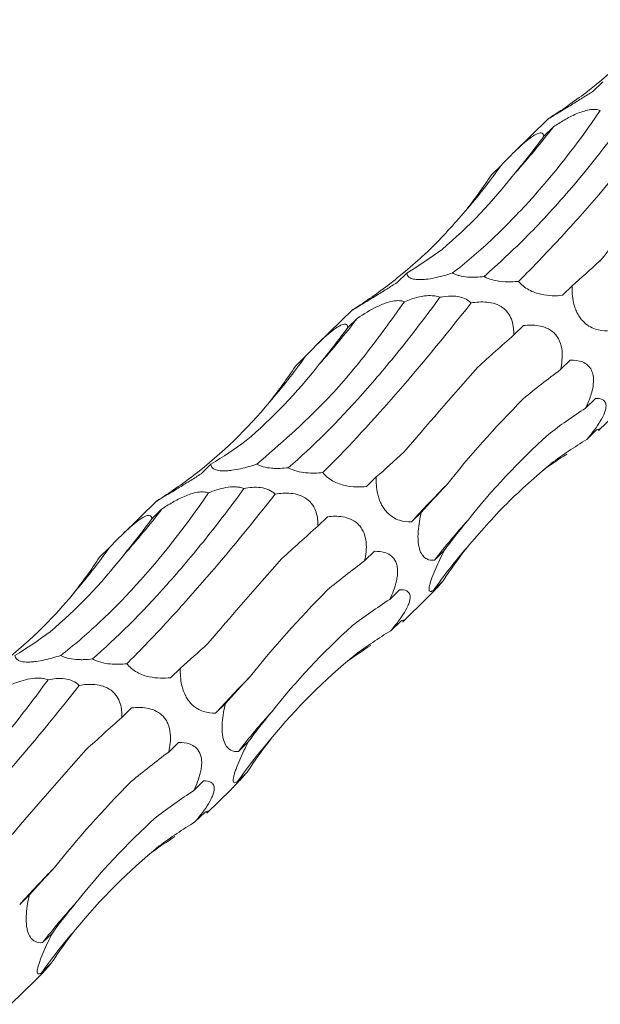
# Model space of a CAD drawing. Units: millimetres. Extents: x 250 to 14600, y 250 to 10250.
# Drawn here: x 9230 to 9266, y 3665 to 3726 of the extents above; entities that cross this region are included whole.
import ezdxf

# ---------------------------------------------------------------- set-up
doc = ezdxf.new("R2010")
doc.units = ezdxf.units.MM
doc.header["$LTSCALE"] = 50

msp = doc.modelspace()

# ---------------------------------------------------------------- linework, layer by layer
at = {"color": 7, "linetype": 'Continuous', "lineweight": 15}
for p, q in [((9265.823, 3722.437), (9265.217, 3721.846)), ((9262.472, 3720.169), (9260.297, 3718.047)), ((9262.774, 3719.651), (9262.171, 3719.063)), ((9259.53, 3717.263), (9258.925, 3716.673)), ((9253.689, 3710.594), (9253.083, 3710.003)), ((9263.931, 3709.805), (9263.326, 3709.214)), ((9250.338, 3708.326), (9248.163, 3706.204)), ((9250.64, 3707.808), (9250.037, 3707.22)), ((9260.913, 3707.342), (9260.312, 3706.756)), ((9247.396, 3705.42), (9246.791, 3704.83)), ((9263.813, 3705.201), (9263.209, 3704.611)), ((9265.37, 3702.819), (9264.763, 3702.226)), ((9265.566, 3700.831), (9267.07, 3702.299)), ((9265.443, 3700.878), (9264.835, 3700.284)), ((9241.554, 3698.75), (9240.949, 3698.16)), ((9251.797, 3697.962), (9251.192, 3697.371)), ((9238.203, 3696.483), (9236.029, 3694.36)), ((9238.505, 3695.965), (9237.903, 3695.377)), ((9254.586, 3695.77), (9253.98, 3695.179)), ((9248.779, 3695.499), (9248.178, 3694.912)), ((9235.262, 3693.577), (9234.657, 3692.986)), ((9251.679, 3693.357), (9251.075, 3692.768)), ((9256.003, 3693.399), (9255.397, 3692.807)), ((9255.939, 3691.529), (9255.333, 3690.937)), ((9253.236, 3690.976), (9252.629, 3690.383)), ((9253.432, 3688.988), (9254.936, 3690.456)), ((9253.309, 3689.034), (9252.701, 3688.441)), ((9239.663, 3686.119), (9239.058, 3685.528)), ((9236.645, 3683.656), (9236.044, 3683.069)), ((9242.451, 3683.926), (9241.846, 3683.335)), ((9243.869, 3681.555), (9243.263, 3680.964)), ((9239.545, 3681.514), (9238.941, 3680.925)), ((9241.102, 3679.133), (9240.495, 3678.54)), ((9243.805, 3679.686), (9243.199, 3679.094)), ((9241.298, 3677.145), (9242.802, 3678.613)), ((9241.175, 3677.191), (9240.567, 3676.597)), ((9230.317, 3672.083), (9229.712, 3671.492)), ((9231.735, 3669.712), (9231.129, 3669.121)), ((9231.671, 3667.842), (9231.065, 3667.251)), ((9229.164, 3665.301), (9230.668, 3666.77))]:
    msp.add_line(p, q, dxfattribs=at)
for centre, radius, start, end in [((9223.134, 3750.178), 50.032, 318.14643, 322.4004), ((9229.843, 3738.26), 36.362, 319.07701, 324.73004), ((9211, 3738.334), 50.032, 318.14646, 322.40043), ((9217.709, 3726.417), 36.362, 319.07701, 324.73004), ((9322.008, 3633.01), 92.156, 135.62147, 137.57664), ((9198.866, 3726.491), 50.032, 318.14644, 322.40042), ((9286.702, 3668.631), 39.553, 137.63213, 142.32127), ((9205.574, 3714.574), 36.362, 319.07703, 324.72999), ((9281.884, 3672.26), 32.462, 138.89537, 144.87581), ((9309.872, 3621.168), 92.154, 135.62144, 137.57666), ((9274.568, 3656.787), 39.554, 137.63217, 142.3212), ((9269.75, 3660.417), 32.463, 138.89544, 144.87574), ((9297.738, 3609.325), 92.154, 135.62145, 137.57667), ((9262.434, 3644.944), 39.553, 137.63213, 142.32127), ((9257.616, 3648.574), 32.462, 138.8954, 144.87579)]:
    msp.add_arc(centre, radius, start, end, dxfattribs=at)
for centre, major_axis, ratio, start_param, end_param in [((9195.561, 3771.526), (78.026, -39.389), 0.565295, 5.960137, 6.012086), ((9236.507, 3791.881), (-5.042, 85.977), 0.488363, 3.622492, 3.674193), ((9202.383, 3781.332), (-47.557, 73.659), 0.57707, 3.337895, 3.389792), ((9206.788, 3784.663), (-47.557, 73.658), 0.577072, 3.126282, 3.178255), ((9303.096, 3771.985), (49.745, 67.862), 0.12523, 3.654763, 3.70675), ((9183.427, 3759.682), (78.026, -39.389), 0.565295, 5.960137, 6.012086), ((9224.373, 3780.038), (-5.042, 85.977), 0.488363, 3.622492, 3.674193), ((9316.975, 3730.294), (71.688, 44.196), 0.165807, 2.373733, 2.425333), ((9190.249, 3769.489), (-47.557, 73.659), 0.57707, 3.337895, 3.389792), ((9334.106, 3692.992), (84.612, 11.111), 0.410789, 2.508124, 2.5599), ((9334.001, 3656.899), (81.485, -30.779), 0.550834, 2.75844, 2.810472), ((9194.654, 3772.82), (-47.557, 73.658), 0.577072, 3.126282, 3.178255), ((9316.869, 3629.774), (-55.3, 68.206), 0.582312, 6.20511, 6.257212), ((9290.962, 3760.142), (49.745, 67.862), 0.12523, 3.654763, 3.70675), ((9286.492, 3617.492), (-13.757, 85.399), 0.515612, 0.216531, 0.25311), ((9171.293, 3747.839), (78.026, -39.389), 0.565295, 5.960137, 6.012086), ((9320.888, 3728.717), (71.688, 44.196), 0.165806, 2.585248, 2.637194), ((9212.239, 3768.194), (-5.042, 85.977), 0.488363, 3.622492, 3.674193), ((9336.539, 3691.188), (84.612, 11.111), 0.410786, 2.719658, 2.771565), ((9304.841, 3718.451), (71.688, 44.196), 0.165807, 2.373733, 2.425333), ((9334.817, 3655.611), (81.485, -30.779), 0.550833, 2.970005, 3.021913), ((9178.115, 3757.646), (-47.557, 73.659), 0.57707, 3.337895, 3.389792), ((9321.972, 3681.149), (84.612, 11.111), 0.410789, 2.508124, 2.5599), ((9321.867, 3645.056), (81.485, -30.779), 0.550834, 2.75844, 2.810472), ((9182.519, 3760.977), (-47.557, 73.658), 0.577072, 3.126282, 3.178255), ((9304.735, 3617.931), (-55.3, 68.206), 0.582312, 6.20511, 6.257212), ((9278.828, 3748.298), (49.745, 67.862), 0.12523, 3.654763, 3.70675), ((9274.358, 3605.649), (-13.757, 85.399), 0.515612, 0.216531, 0.25311), ((9308.754, 3716.874), (71.688, 44.196), 0.165806, 2.585248, 2.637194), ((9324.405, 3679.345), (84.612, 11.111), 0.410786, 2.719658, 2.771565), ((9292.707, 3706.607), (71.688, 44.196), 0.165807, 2.373733, 2.425333), ((9322.683, 3643.768), (81.485, -30.779), 0.550833, 2.970005, 3.021913), ((9309.838, 3669.306), (84.612, 11.111), 0.410789, 2.508124, 2.5599), ((9309.733, 3633.213), (81.485, -30.779), 0.550834, 2.75844, 2.810472), ((9292.601, 3606.087), (-55.3, 68.206), 0.582312, 6.20511, 6.257212), ((9262.223, 3593.806), (-13.757, 85.399), 0.515612, 0.216531, 0.25311), ((9296.62, 3705.031), (71.688, 44.196), 0.165806, 2.585248, 2.637194), ((9312.271, 3667.501), (84.612, 11.111), 0.410786, 2.719658, 2.771565), ((9310.549, 3631.925), (81.485, -30.779), 0.550833, 2.970005, 3.021913)]:
    msp.add_ellipse(centre, major_axis=major_axis, ratio=ratio, start_param=start_param, end_param=end_param, dxfattribs=at)
for points in [[(9264.774, 3721.764), (9266.522, 3723.109), (9268.08, 3724.619), (9269.452, 3726.285)], [(9255.871, 3712.061), (9257.495, 3713.432), (9259.005, 3715.012), (9260.4, 3716.795)], [(9265.638, 3711.338), (9267.034, 3712.979), (9268.566, 3714.734), (9270.225, 3716.606)], [(9243.737, 3700.217), (9245.361, 3701.589), (9246.871, 3703.169), (9248.266, 3704.952)], [(9253.504, 3699.495), (9254.9, 3701.135), (9256.432, 3702.891), (9258.091, 3704.763)], [(9240.506, 3698.078), (9242.254, 3699.423), (9243.812, 3700.932), (9245.183, 3702.598)], [(9256.141, 3697.463), (9257.536, 3699.224), (9259.126, 3701.003), (9260.902, 3702.806)], [(9257.478, 3695.285), (9258.928, 3697.136), (9260.589, 3698.905), (9262.455, 3700.598)], [(9231.603, 3688.374), (9233.227, 3689.745), (9234.736, 3691.326), (9236.132, 3693.108)], [(9241.37, 3687.652), (9242.766, 3689.292), (9244.298, 3691.048), (9245.957, 3692.919)], [(9228.372, 3686.234), (9230.12, 3687.579), (9231.678, 3689.089), (9233.049, 3690.755)], [(9244.007, 3685.62), (9245.402, 3687.38), (9246.991, 3689.16), (9248.768, 3690.962)], [(9245.344, 3683.442), (9246.794, 3685.293), (9248.455, 3687.062), (9250.32, 3688.755)], [(9245.289, 3681.759), (9246.84, 3683.655), (9248.573, 3685.382), (9250.485, 3686.95)], [(9229.236, 3675.809), (9230.632, 3677.449), (9232.164, 3679.205), (9233.823, 3681.076)], [(9231.873, 3673.777), (9233.267, 3675.537), (9234.857, 3677.317), (9236.634, 3679.119)], [(9233.21, 3671.599), (9234.66, 3673.45), (9236.321, 3675.218), (9238.186, 3676.912)], [(9233.155, 3669.915), (9234.706, 3671.811), (9236.439, 3673.539), (9238.351, 3675.107)]]:
    msp.add_open_spline(points, degree=3, dxfattribs=at)
for points, knots in [([(9265.217, 3721.846), (9265.113, 3721.78), (9264.797, 3721.578), (9264.241, 3721.231), (9263.635, 3720.86), (9263.143, 3720.561), (9262.817, 3720.363), (9262.578, 3720.218), (9262.439, 3720.135), (9262.464, 3720.154), (9262.476, 3720.164)], [0, 0, 0, 0, 0.088036, 0.266981, 0.447119, 0.546927, 0.647547, 0.736338, 0.863646, 1, 1, 1, 1]), ([(9256.525, 3710.596), (9257.307, 3711.202), (9258.088, 3711.868), (9259.256, 3712.958), (9259.645, 3713.336), (9260.422, 3714.125), (9260.81, 3714.535), (9262.737, 3716.653), (9264.231, 3718.557), (9265.672, 3720.661)], [0, 0, 0, 0, 0.25, 0.25, 0.375, 0.375, 0.5, 0.5, 1, 1, 1, 1]), ([(9267.871, 3720.934), (9266.544, 3719.192), (9264.289, 3716.231), (9261.148, 3712.811), (9259.372, 3711.189), (9258.481, 3710.376)], [0, 0, 0, 0, 0.416151, 0.707056, 1, 1, 1, 1]), ([(9260.614, 3710.077), (9261.298, 3710.757), (9262.005, 3711.488), (9263.101, 3712.661), (9263.472, 3713.065), (9264.226, 3713.9), (9264.609, 3714.331), (9266.545, 3716.542), (9268.15, 3718.48), (9269.802, 3720.585)], [0, 0, 0, 0, 0.25, 0.25, 0.375, 0.375, 0.5, 0.5, 1, 1, 1, 1]), ([(9262.774, 3719.651), (9262.988, 3719.795), (9263.21, 3719.935), (9263.559, 3720.136), (9263.678, 3720.202), (9263.925, 3720.329), (9264.053, 3720.39), (9264.313, 3720.503), (9264.445, 3720.554), (9264.717, 3720.642), (9264.854, 3720.677), (9265.121, 3720.722), (9265.25, 3720.73), (9265.482, 3720.717), (9265.585, 3720.695), (9265.672, 3720.661)], [0, 0, 0, 0, 0.25, 0.25, 0.375, 0.375, 0.5, 0.5, 0.625, 0.625, 0.75, 0.75, 0.875, 0.875, 1, 1, 1, 1]), ([(9259.53, 3717.263), (9259.796, 3717.544), (9260.071, 3717.827), (9260.517, 3718.26), (9260.672, 3718.406), (9260.986, 3718.685), (9261.15, 3718.821), (9261.383, 3718.994), (9261.46, 3719.047), (9261.6, 3719.135), (9261.666, 3719.171), (9261.842, 3719.253), (9261.93, 3719.272), (9262.058, 3719.266), (9262.1, 3719.241), (9262.155, 3719.167), (9262.168, 3719.119), (9262.171, 3719.063)], [0, 0, 0, 0, 0.25, 0.25, 0.375, 0.375, 0.5, 0.5, 0.5625, 0.5625, 0.625, 0.625, 0.75, 0.75, 0.875, 0.875, 1, 1, 1, 1]), ([(9252.64, 3709.921), (9253.485, 3710.609), (9255.179, 3711.99), (9256.603, 3713.623), (9257.317, 3714.441)], [0, 0, 0, 0, 0.498795, 1, 1, 1, 1]), ([(9256.525, 3710.596), (9256.21, 3710.493), (9255.876, 3710.396), (9255.352, 3710.28), (9255.17, 3710.246), (9254.903, 3710.21), (9254.814, 3710.2), (9254.643, 3710.187), (9254.561, 3710.184), (9254.407, 3710.183), (9254.334, 3710.187), (9254.203, 3710.2), (9254.145, 3710.209), (9253.988, 3710.246), (9253.913, 3710.279), (9253.797, 3710.356), (9253.759, 3710.4), (9253.707, 3710.492), (9253.693, 3710.542), (9253.689, 3710.594)], [0, 0, 0, 0, 0.25, 0.25, 0.375, 0.375, 0.4375, 0.4375, 0.5, 0.5, 0.5625, 0.5625, 0.625, 0.625, 0.75, 0.75, 0.875, 0.875, 1, 1, 1, 1]), ([(9258.481, 3710.376), (9258.317, 3710.356), (9258.151, 3710.342), (9257.894, 3710.334), (9257.807, 3710.333), (9257.63, 3710.336), (9257.539, 3710.34), (9257.272, 3710.363), (9257.093, 3710.392), (9256.856, 3710.455), (9256.78, 3710.48), (9256.643, 3710.535), (9256.581, 3710.565), (9256.525, 3710.596)], [0, 0, 0, 0, 0.25, 0.25, 0.375, 0.375, 0.5, 0.5, 0.75, 0.75, 0.875, 0.875, 1, 1, 1, 1]), ([(9260.614, 3710.077), (9260.466, 3710.065), (9260.085, 3710.032), (9259.517, 3710.056), (9258.943, 3710.174), (9258.636, 3710.293), (9258.496, 3710.367), (9258.481, 3710.376)], [0, 0, 0, 0, 0.226197, 0.580738, 0.777444, 0.975758, 1, 1, 1, 1]), ([(9253.083, 3710.003), (9252.979, 3709.936), (9252.663, 3709.735), (9252.107, 3709.388), (9251.501, 3709.017), (9251.009, 3708.718), (9250.683, 3708.52), (9250.444, 3708.375), (9250.305, 3708.291), (9250.33, 3708.311), (9250.342, 3708.321)], [0, 0, 0, 0, 0.088036, 0.266982, 0.447121, 0.546928, 0.64755, 0.736341, 0.863645, 1, 1, 1, 1]), ([(9263.326, 3709.214), (9263.123, 3709.193), (9262.912, 3709.182), (9262.47, 3709.196), (9262.238, 3709.22), (9261.755, 3709.329), (9261.495, 3709.416), (9261.122, 3709.623), (9261.005, 3709.703), (9260.788, 3709.883), (9260.695, 3709.978), (9260.614, 3710.077)], [0, 0, 0, 0, 0.25, 0.25, 0.5, 0.5, 0.75, 0.75, 0.875, 0.875, 1, 1, 1, 1]), ([(9266.114, 3707.022), (9265.875, 3707.016), (9265.626, 3707.039), (9265.234, 3707.168), (9265.102, 3707.226), (9264.832, 3707.393), (9264.694, 3707.503), (9264.498, 3707.721), (9264.437, 3707.799), (9264.323, 3707.971), (9264.27, 3708.065), (9264.178, 3708.254), (9264.138, 3708.352), (9264.071, 3708.547), (9264.044, 3708.644), (9263.976, 3708.93), (9263.951, 3709.116), (9263.925, 3709.47), (9263.924, 3709.64), (9263.931, 3709.805)], [0, 0, 0, 0, 0.25, 0.25, 0.375, 0.375, 0.5, 0.5, 0.5625, 0.5625, 0.625, 0.625, 0.6875, 0.6875, 0.75, 0.75, 0.875, 0.875, 1, 1, 1, 1]), ([(9255.737, 3709.091), (9254.943, 3708), (9254.147, 3706.957), (9252.953, 3705.466), (9252.555, 3704.982), (9251.759, 3704.038), (9251.361, 3703.578), (9249.386, 3701.362), (9247.845, 3699.831), (9246.346, 3698.532)], [0, 0, 0, 0, 0.25, 0.25, 0.375, 0.375, 0.5, 0.5, 1, 1, 1, 1]), ([(9253.538, 3708.818), (9253.678, 3708.873), (9254.068, 3709.026), (9254.652, 3709.179), (9255.223, 3709.207), (9255.544, 3709.159), (9255.691, 3709.107), (9255.737, 3709.091)], [0, 0, 0, 0, 0.206415, 0.574207, 0.775248, 0.929568, 1, 1, 1, 1]), ([(9255.737, 3709.091), (9255.8, 3709.103), (9256.082, 3709.156), (9256.532, 3709.189), (9257.066, 3709.105), (9257.433, 3708.947), (9257.6, 3708.802), (9257.668, 3708.742)], [0, 0, 0, 0, 0.096153, 0.429945, 0.639675, 0.850791, 1, 1, 1, 1]), ([(9244.391, 3698.753), (9245.835, 3699.992), (9248.122, 3701.953), (9251.166, 3705.503), (9252.746, 3707.711), (9253.538, 3708.818)], [0, 0, 0, 0, 0.4608269, 0.729643, 1, 1, 1, 1]), ([(9248.48, 3698.234), (9249.862, 3699.608), (9251.323, 3701.172), (9254.389, 3704.672), (9255.994, 3706.609), (9257.668, 3708.742)], [0, 0, 0, 0, 0.5, 0.5, 1, 1, 1, 1]), ([(9250.64, 3707.808), (9251.027, 3708.056), (9251.601, 3708.423), (9252.426, 3708.765), (9252.94, 3708.883), (9253.301, 3708.891), (9253.468, 3708.839), (9253.538, 3708.818)], [0, 0, 0, 0, 0.434143, 0.643182, 0.77414, 0.905969, 1, 1, 1, 1]), ([(9257.668, 3708.742), (9257.822, 3708.768), (9257.978, 3708.787), (9258.303, 3708.807), (9258.471, 3708.806), (9258.811, 3708.774), (9258.986, 3708.741), (9259.327, 3708.627), (9259.494, 3708.543), (9259.71, 3708.382), (9259.778, 3708.322), (9259.898, 3708.193), (9259.951, 3708.125), (9260.091, 3707.914), (9260.156, 3707.767), (9260.25, 3707.473), (9260.279, 3707.325), (9260.312, 3707.037), (9260.316, 3706.896), (9260.312, 3706.756)], [0, 0, 0, 0, 0.125, 0.125, 0.25, 0.25, 0.375, 0.375, 0.5, 0.5, 0.5625, 0.5625, 0.625, 0.625, 0.75, 0.75, 0.875, 0.875, 1, 1, 1, 1]), ([(9247.396, 3705.42), (9247.662, 3705.7), (9247.937, 3705.984), (9248.383, 3706.417), (9248.538, 3706.563), (9248.852, 3706.841), (9249.015, 3706.978), (9249.249, 3707.151), (9249.326, 3707.204), (9249.466, 3707.291), (9249.532, 3707.328), (9249.708, 3707.41), (9249.796, 3707.429), (9249.924, 3707.423), (9249.966, 3707.397), (9250.021, 3707.324), (9250.034, 3707.276), (9250.037, 3707.22)], [0, 0, 0, 0, 0.25, 0.25, 0.375, 0.375, 0.5, 0.5, 0.5625, 0.5625, 0.625, 0.625, 0.75, 0.75, 0.875, 0.875, 1, 1, 1, 1]), ([(9260.913, 3707.342), (9261.218, 3707.378), (9261.529, 3707.387), (9262.014, 3707.304), (9262.18, 3707.26), (9262.503, 3707.118), (9262.664, 3707.019), (9262.878, 3706.813), (9262.945, 3706.734), (9263.062, 3706.563), (9263.112, 3706.47), (9263.237, 3706.176), (9263.283, 3705.967), (9263.322, 3705.562), (9263.318, 3705.36), (9263.281, 3704.976), (9263.25, 3704.792), (9263.209, 3704.611)], [0, 0, 0, 0, 0.25, 0.25, 0.375, 0.375, 0.5, 0.5, 0.5625, 0.5625, 0.625, 0.625, 0.75, 0.75, 0.875, 0.875, 1, 1, 1, 1]), ([(9263.813, 3705.201), (9264.068, 3705.19), (9264.45, 3705.174), (9264.892, 3704.915), (9265.125, 3704.62), (9265.243, 3704.253), (9265.265, 3703.812), (9265.165, 3703.211), (9264.97, 3702.67), (9264.811, 3702.328), (9264.763, 3702.226)], [0, 0, 0, 0, 0.259084, 0.386855, 0.491276, 0.572563, 0.653945, 0.76115, 0.928764, 1, 1, 1, 1]), ([(9265.37, 3702.819), (9265.54, 3702.831), (9265.698, 3702.816), (9265.887, 3702.71), (9265.943, 3702.658), (9266.017, 3702.51), (9266.037, 3702.411), (9266.017, 3702.216), (9266.002, 3702.143), (9265.956, 3701.986), (9265.924, 3701.901), (9265.806, 3701.638), (9265.7, 3701.453), (9265.472, 3701.1), (9265.346, 3700.926), (9265.093, 3700.596), (9264.965, 3700.438), (9264.835, 3700.284)], [0, 0, 0, 0, 0.25, 0.25, 0.375, 0.375, 0.5, 0.5, 0.5625, 0.5625, 0.625, 0.625, 0.75, 0.75, 0.875, 0.875, 1, 1, 1, 1]), ([(9265.443, 3700.878), (9265.534, 3700.917), (9265.668, 3700.975), (9265.655, 3700.911), (9265.568, 3700.833), (9265.565, 3700.831)], [0, 0, 0, 0, 0.667229, 0.991184, 1, 1, 1, 1]), ([(9244.391, 3698.753), (9244.076, 3698.65), (9243.742, 3698.553), (9243.218, 3698.437), (9243.036, 3698.403), (9242.769, 3698.367), (9242.68, 3698.357), (9242.509, 3698.344), (9242.427, 3698.34), (9242.273, 3698.34), (9242.2, 3698.344), (9242.069, 3698.357), (9242.01, 3698.366), (9241.854, 3698.402), (9241.779, 3698.435), (9241.663, 3698.513), (9241.625, 3698.557), (9241.573, 3698.649), (9241.559, 3698.699), (9241.554, 3698.75)], [0, 0, 0, 0, 0.25, 0.25, 0.375, 0.375, 0.4375, 0.4375, 0.5, 0.5, 0.5625, 0.5625, 0.625, 0.625, 0.75, 0.75, 0.875, 0.875, 1, 1, 1, 1]), ([(9246.346, 3698.532), (9246.183, 3698.513), (9246.017, 3698.499), (9245.76, 3698.49), (9245.673, 3698.489), (9245.496, 3698.493), (9245.405, 3698.497), (9245.138, 3698.52), (9244.959, 3698.548), (9244.722, 3698.612), (9244.646, 3698.637), (9244.509, 3698.692), (9244.447, 3698.721), (9244.391, 3698.753)], [0, 0, 0, 0, 0.25, 0.25, 0.375, 0.375, 0.5, 0.5, 0.75, 0.75, 0.875, 0.875, 1, 1, 1, 1]), ([(9257.423, 3693.602), (9258.216, 3694.523), (9259.806, 3696.369), (9261.68, 3697.984), (9262.619, 3698.793)], [0, 0, 0, 0, 0.498798, 1, 1, 1, 1]), ([(9240.949, 3698.16), (9240.845, 3698.093), (9240.529, 3697.892), (9239.973, 3697.545), (9239.367, 3697.173), (9238.874, 3696.874), (9238.549, 3696.677), (9238.31, 3696.532), (9238.171, 3696.448), (9238.196, 3696.468), (9238.208, 3696.478)], [0, 0, 0, 0, 0.088033, 0.266979, 0.44712, 0.546926, 0.647548, 0.736339, 0.863645, 1, 1, 1, 1]), ([(9248.48, 3698.234), (9248.156, 3698.2), (9247.811, 3698.187), (9247.257, 3698.242), (9247.064, 3698.274), (9246.686, 3698.376), (9246.504, 3698.447), (9246.346, 3698.532)], [0, 0, 0, 0, 0.5, 0.5, 0.75, 0.75, 1, 1, 1, 1]), ([(9251.192, 3697.371), (9250.989, 3697.35), (9250.778, 3697.339), (9250.336, 3697.353), (9250.104, 3697.377), (9249.621, 3697.486), (9249.361, 3697.573), (9248.988, 3697.78), (9248.871, 3697.859), (9248.654, 3698.039), (9248.561, 3698.135), (9248.48, 3698.234)], [0, 0, 0, 0, 0.25, 0.25, 0.5, 0.5, 0.75, 0.75, 0.875, 0.875, 1, 1, 1, 1]), ([(9253.98, 3695.179), (9253.741, 3695.173), (9253.492, 3695.196), (9253.1, 3695.325), (9252.968, 3695.383), (9252.698, 3695.55), (9252.56, 3695.66), (9252.364, 3695.877), (9252.303, 3695.956), (9252.189, 3696.128), (9252.136, 3696.221), (9252.044, 3696.411), (9252.004, 3696.509), (9251.937, 3696.704), (9251.91, 3696.8), (9251.842, 3697.087), (9251.817, 3697.273), (9251.791, 3697.626), (9251.79, 3697.797), (9251.797, 3697.962)], [0, 0, 0, 0, 0.25, 0.25, 0.375, 0.375, 0.5, 0.5, 0.5625, 0.5625, 0.625, 0.625, 0.6875, 0.6875, 0.75, 0.75, 0.875, 0.875, 1, 1, 1, 1]), ([(9232.257, 3686.91), (9233.039, 3687.516), (9233.82, 3688.181), (9234.988, 3689.271), (9235.377, 3689.65), (9236.154, 3690.438), (9236.542, 3690.848), (9238.469, 3692.967), (9239.962, 3694.87), (9241.404, 3696.975)], [0, 0, 0, 0, 0.25, 0.25, 0.375, 0.375, 0.5, 0.5, 1, 1, 1, 1]), ([(9243.603, 3697.248), (9242.809, 3696.156), (9242.013, 3695.114), (9240.819, 3693.623), (9240.421, 3693.139), (9239.625, 3692.194), (9239.226, 3691.735), (9237.252, 3689.519), (9235.71, 3687.988), (9234.212, 3686.689)], [0, 0, 0, 0, 0.25, 0.25, 0.375, 0.375, 0.5, 0.5, 1, 1, 1, 1]), ([(9236.346, 3686.391), (9237.03, 3687.071), (9237.737, 3687.801), (9238.833, 3688.975), (9239.204, 3689.379), (9239.957, 3690.213), (9240.341, 3690.644), (9242.277, 3692.855), (9243.881, 3694.794), (9245.534, 3696.898)], [0, 0, 0, 0, 0.25, 0.25, 0.375, 0.375, 0.5, 0.5, 1, 1, 1, 1]), ([(9238.505, 3695.965), (9238.72, 3696.108), (9238.942, 3696.249), (9239.291, 3696.45), (9239.41, 3696.516), (9239.657, 3696.642), (9239.785, 3696.704), (9240.045, 3696.816), (9240.177, 3696.867), (9240.448, 3696.955), (9240.586, 3696.991), (9240.853, 3697.035), (9240.982, 3697.044), (9241.214, 3697.03), (9241.317, 3697.008), (9241.404, 3696.975)], [0, 0, 0, 0, 0.25, 0.25, 0.375, 0.375, 0.5, 0.5, 0.625, 0.625, 0.75, 0.75, 0.875, 0.875, 1, 1, 1, 1]), ([(9241.404, 3696.975), (9241.571, 3697.044), (9241.745, 3697.109), (9242.103, 3697.222), (9242.286, 3697.27), (9242.667, 3697.338), (9242.865, 3697.358), (9243.156, 3697.348), (9243.252, 3697.338), (9243.434, 3697.304), (9243.523, 3697.279), (9243.603, 3697.248)], [0, 0, 0, 0, 0.25, 0.25, 0.5, 0.5, 0.75, 0.75, 0.875, 0.875, 1, 1, 1, 1]), ([(9243.603, 3697.248), (9243.766, 3697.281), (9243.936, 3697.306), (9244.28, 3697.329), (9244.458, 3697.327), (9244.81, 3697.282), (9244.985, 3697.236), (9245.292, 3697.097), (9245.427, 3697.004), (9245.534, 3696.898)], [0, 0, 0, 0, 0.25, 0.25, 0.5, 0.5, 0.75, 0.75, 1, 1, 1, 1]), ([(9245.534, 3696.898), (9245.688, 3696.925), (9245.844, 3696.944), (9246.169, 3696.963), (9246.337, 3696.963), (9246.677, 3696.931), (9246.852, 3696.898), (9247.193, 3696.784), (9247.36, 3696.7), (9247.576, 3696.539), (9247.644, 3696.479), (9247.764, 3696.35), (9247.817, 3696.282), (9247.957, 3696.071), (9248.022, 3695.924), (9248.116, 3695.63), (9248.145, 3695.482), (9248.178, 3695.194), (9248.182, 3695.052), (9248.178, 3694.912)], [0, 0, 0, 0, 0.125, 0.125, 0.25, 0.25, 0.375, 0.375, 0.5, 0.5, 0.5625, 0.5625, 0.625, 0.625, 0.75, 0.75, 0.875, 0.875, 1, 1, 1, 1]), ([(9235.262, 3693.577), (9235.528, 3693.857), (9235.803, 3694.141), (9236.248, 3694.573), (9236.404, 3694.719), (9236.718, 3694.998), (9236.881, 3695.135), (9237.115, 3695.308), (9237.191, 3695.36), (9237.332, 3695.448), (9237.398, 3695.484), (9237.574, 3695.567), (9237.662, 3695.586), (9237.79, 3695.579), (9237.832, 3695.554), (9237.886, 3695.481), (9237.9, 3695.432), (9237.903, 3695.377)], [0, 0, 0, 0, 0.25, 0.25, 0.375, 0.375, 0.5, 0.5, 0.5625, 0.5625, 0.625, 0.625, 0.75, 0.75, 0.875, 0.875, 1, 1, 1, 1]), ([(9255.397, 3692.807), (9255.233, 3692.793), (9255.074, 3692.808), (9254.843, 3692.929), (9254.766, 3692.987), (9254.623, 3693.156), (9254.556, 3693.271), (9254.476, 3693.497), (9254.452, 3693.583), (9254.415, 3693.766), (9254.402, 3693.864), (9254.375, 3694.175), (9254.378, 3694.392), (9254.407, 3694.809), (9254.434, 3695.013), (9254.501, 3695.403), (9254.541, 3695.589), (9254.586, 3695.77)], [0, 0, 0, 0, 0.25, 0.25, 0.375, 0.375, 0.5, 0.5, 0.5625, 0.5625, 0.625, 0.625, 0.75, 0.75, 0.875, 0.875, 1, 1, 1, 1]), ([(9248.779, 3695.499), (9249.084, 3695.535), (9249.395, 3695.543), (9249.88, 3695.461), (9250.046, 3695.417), (9250.369, 3695.275), (9250.53, 3695.176), (9250.744, 3694.97), (9250.811, 3694.891), (9250.928, 3694.72), (9250.978, 3694.627), (9251.103, 3694.333), (9251.149, 3694.124), (9251.188, 3693.718), (9251.184, 3693.517), (9251.147, 3693.133), (9251.115, 3692.948), (9251.075, 3692.768)], [0, 0, 0, 0, 0.25, 0.25, 0.375, 0.375, 0.5, 0.5, 0.5625, 0.5625, 0.625, 0.625, 0.75, 0.75, 0.875, 0.875, 1, 1, 1, 1]), ([(9251.679, 3693.357), (9251.921, 3693.364), (9252.162, 3693.343), (9252.515, 3693.21), (9252.629, 3693.149), (9252.838, 3692.973), (9252.933, 3692.858), (9253.037, 3692.627), (9253.065, 3692.543), (9253.104, 3692.359), (9253.115, 3692.259), (9253.12, 3692.056), (9253.115, 3691.95), (9253.091, 3691.741), (9253.072, 3691.637), (9253.003, 3691.327), (9252.94, 3691.128), (9252.796, 3690.745), (9252.714, 3690.559), (9252.629, 3690.383)], [0, 0, 0, 0, 0.25, 0.25, 0.375, 0.375, 0.5, 0.5, 0.5625, 0.5625, 0.625, 0.625, 0.6875, 0.6875, 0.75, 0.75, 0.875, 0.875, 1, 1, 1, 1]), ([(9255.333, 3690.937), (9255.287, 3690.91), (9255.245, 3690.889), (9255.171, 3690.868), (9255.138, 3690.867), (9255.089, 3690.898), (9255.072, 3690.93), (9255.065, 3691.015), (9255.066, 3691.05), (9255.076, 3691.136), (9255.085, 3691.189), (9255.114, 3691.311), (9255.133, 3691.381), (9255.183, 3691.538), (9255.212, 3691.624), (9255.312, 3691.896), (9255.392, 3692.093), (9255.56, 3692.481), (9255.647, 3692.671), (9255.824, 3693.043), (9255.914, 3693.224), (9256.003, 3693.399)], [0, 0, 0, 0, 0.125, 0.125, 0.25, 0.25, 0.375, 0.375, 0.4375, 0.4375, 0.5, 0.5, 0.5625, 0.5625, 0.625, 0.625, 0.75, 0.75, 0.875, 0.875, 1, 1, 1, 1]), ([(9254.934, 3690.458), (9255.031, 3690.554), (9255.373, 3690.891), (9255.706, 3691.265), (9255.932, 3691.521), (9255.939, 3691.529)], [0, 0, 0, 0, 0.27942, 0.978833, 1, 1, 1, 1]), ([(9253.236, 3690.976), (9253.406, 3690.988), (9253.564, 3690.973), (9253.753, 3690.866), (9253.809, 3690.815), (9253.883, 3690.667), (9253.902, 3690.568), (9253.883, 3690.373), (9253.868, 3690.299), (9253.822, 3690.143), (9253.79, 3690.058), (9253.672, 3689.795), (9253.566, 3689.61), (9253.338, 3689.257), (9253.212, 3689.083), (9252.959, 3688.753), (9252.831, 3688.595), (9252.701, 3688.441)], [0, 0, 0, 0, 0.25, 0.25, 0.375, 0.375, 0.5, 0.5, 0.5625, 0.5625, 0.625, 0.625, 0.75, 0.75, 0.875, 0.875, 1, 1, 1, 1]), ([(9253.309, 3689.034), (9253.4, 3689.074), (9253.534, 3689.132), (9253.521, 3689.068), (9253.434, 3688.99), (9253.431, 3688.988)], [0, 0, 0, 0, 0.667229, 0.991184, 1, 1, 1, 1]), ([(9232.257, 3686.91), (9231.942, 3686.806), (9231.608, 3686.71), (9231.084, 3686.594), (9230.902, 3686.56), (9230.635, 3686.524), (9230.546, 3686.514), (9230.375, 3686.501), (9230.293, 3686.497), (9230.139, 3686.497), (9230.065, 3686.5), (9229.935, 3686.513), (9229.876, 3686.523), (9229.72, 3686.559), (9229.645, 3686.592), (9229.529, 3686.67), (9229.491, 3686.713), (9229.439, 3686.806), (9229.425, 3686.855), (9229.42, 3686.907)], [0, 0, 0, 0, 0.25, 0.25, 0.375, 0.375, 0.4375, 0.4375, 0.5, 0.5, 0.5625, 0.5625, 0.625, 0.625, 0.75, 0.75, 0.875, 0.875, 1, 1, 1, 1]), ([(9234.212, 3686.689), (9234.049, 3686.67), (9233.883, 3686.656), (9233.626, 3686.647), (9233.539, 3686.646), (9233.362, 3686.649), (9233.271, 3686.654), (9233.004, 3686.676), (9232.825, 3686.705), (9232.588, 3686.769), (9232.512, 3686.794), (9232.375, 3686.849), (9232.313, 3686.878), (9232.257, 3686.91)], [0, 0, 0, 0, 0.25, 0.25, 0.375, 0.375, 0.5, 0.5, 0.75, 0.75, 0.875, 0.875, 1, 1, 1, 1]), ([(9236.346, 3686.391), (9236.022, 3686.357), (9235.677, 3686.344), (9235.123, 3686.399), (9234.93, 3686.431), (9234.552, 3686.533), (9234.37, 3686.603), (9234.212, 3686.689)], [0, 0, 0, 0, 0.5, 0.5, 0.75, 0.75, 1, 1, 1, 1]), ([(9239.058, 3685.528), (9238.855, 3685.506), (9238.644, 3685.496), (9238.202, 3685.51), (9237.97, 3685.534), (9237.487, 3685.642), (9237.227, 3685.73), (9236.854, 3685.937), (9236.737, 3686.016), (9236.52, 3686.196), (9236.426, 3686.292), (9236.346, 3686.391)], [0, 0, 0, 0, 0.25, 0.25, 0.5, 0.5, 0.75, 0.75, 0.875, 0.875, 1, 1, 1, 1]), ([(9241.846, 3683.335), (9241.607, 3683.33), (9241.358, 3683.353), (9240.966, 3683.482), (9240.834, 3683.54), (9240.564, 3683.707), (9240.426, 3683.817), (9240.23, 3684.034), (9240.169, 3684.113), (9240.055, 3684.284), (9240.002, 3684.378), (9239.91, 3684.568), (9239.87, 3684.666), (9239.803, 3684.861), (9239.776, 3684.957), (9239.708, 3685.244), (9239.683, 3685.43), (9239.657, 3685.783), (9239.656, 3685.953), (9239.663, 3686.119)], [0, 0, 0, 0, 0.25, 0.25, 0.375, 0.375, 0.5, 0.5, 0.5625, 0.5625, 0.625, 0.625, 0.6875, 0.6875, 0.75, 0.75, 0.875, 0.875, 1, 1, 1, 1]), ([(9231.469, 3685.405), (9230.675, 3684.313), (9229.879, 3683.27), (9228.685, 3681.78), (9228.287, 3681.295), (9227.491, 3680.351), (9227.092, 3679.892), (9225.117, 3677.675), (9223.576, 3676.144), (9222.078, 3674.846)], [0, 0, 0, 0, 0.25, 0.25, 0.375, 0.375, 0.5, 0.5, 1, 1, 1, 1]), ([(9229.27, 3685.132), (9229.437, 3685.201), (9229.611, 3685.265), (9229.969, 3685.378), (9230.152, 3685.427), (9230.533, 3685.495), (9230.731, 3685.515), (9231.022, 3685.505), (9231.118, 3685.495), (9231.3, 3685.461), (9231.388, 3685.436), (9231.469, 3685.405)], [0, 0, 0, 0, 0.25, 0.25, 0.5, 0.5, 0.75, 0.75, 0.875, 0.875, 1, 1, 1, 1]), ([(9231.469, 3685.405), (9231.632, 3685.437), (9231.801, 3685.462), (9232.146, 3685.486), (9232.324, 3685.484), (9232.676, 3685.438), (9232.851, 3685.393), (9233.158, 3685.254), (9233.293, 3685.16), (9233.4, 3685.055)], [0, 0, 0, 0, 0.25, 0.25, 0.5, 0.5, 0.75, 0.75, 1, 1, 1, 1]), ([(9224.212, 3674.547), (9225.594, 3675.922), (9227.055, 3677.485), (9230.12, 3680.986), (9231.726, 3682.923), (9233.4, 3685.055)], [0, 0, 0, 0, 0.5, 0.5, 1, 1, 1, 1]), ([(9233.4, 3685.055), (9233.553, 3685.081), (9233.71, 3685.101), (9234.035, 3685.12), (9234.203, 3685.12), (9234.543, 3685.088), (9234.717, 3685.055), (9235.059, 3684.941), (9235.226, 3684.857), (9235.442, 3684.696), (9235.51, 3684.635), (9235.63, 3684.507), (9235.683, 3684.439), (9235.823, 3684.228), (9235.888, 3684.081), (9235.982, 3683.787), (9236.011, 3683.639), (9236.044, 3683.351), (9236.048, 3683.209), (9236.044, 3683.069)], [0, 0, 0, 0, 0.125, 0.125, 0.25, 0.25, 0.375, 0.375, 0.5, 0.5, 0.5625, 0.5625, 0.625, 0.625, 0.75, 0.75, 0.875, 0.875, 1, 1, 1, 1]), ([(9236.645, 3683.656), (9236.95, 3683.692), (9237.261, 3683.7), (9237.746, 3683.618), (9237.912, 3683.573), (9238.235, 3683.432), (9238.396, 3683.332), (9238.61, 3683.126), (9238.677, 3683.047), (9238.793, 3682.877), (9238.844, 3682.783), (9238.969, 3682.49), (9239.014, 3682.28), (9239.054, 3681.875), (9239.05, 3681.674), (9239.013, 3681.29), (9238.981, 3681.105), (9238.941, 3680.925)], [0, 0, 0, 0, 0.25, 0.25, 0.375, 0.375, 0.5, 0.5, 0.5625, 0.5625, 0.625, 0.625, 0.75, 0.75, 0.875, 0.875, 1, 1, 1, 1]), ([(9243.263, 3680.964), (9243.099, 3680.95), (9242.94, 3680.965), (9242.709, 3681.086), (9242.632, 3681.143), (9242.489, 3681.313), (9242.422, 3681.428), (9242.342, 3681.654), (9242.318, 3681.74), (9242.281, 3681.923), (9242.268, 3682.021), (9242.241, 3682.332), (9242.244, 3682.549), (9242.273, 3682.965), (9242.3, 3683.17), (9242.367, 3683.56), (9242.407, 3683.746), (9242.451, 3683.926)], [0, 0, 0, 0, 0.25, 0.25, 0.375, 0.375, 0.5, 0.5, 0.5625, 0.5625, 0.625, 0.625, 0.75, 0.75, 0.875, 0.875, 1, 1, 1, 1]), ([(9243.199, 3679.094), (9243.153, 3679.066), (9243.111, 3679.046), (9243.037, 3679.024), (9243.004, 3679.024), (9242.955, 3679.055), (9242.938, 3679.087), (9242.931, 3679.172), (9242.932, 3679.207), (9242.942, 3679.293), (9242.951, 3679.345), (9242.98, 3679.467), (9242.999, 3679.538), (9243.049, 3679.695), (9243.078, 3679.78), (9243.178, 3680.053), (9243.258, 3680.25), (9243.426, 3680.638), (9243.513, 3680.827), (9243.69, 3681.2), (9243.78, 3681.381), (9243.869, 3681.555)], [0, 0, 0, 0, 0.125, 0.125, 0.25, 0.25, 0.375, 0.375, 0.4375, 0.4375, 0.5, 0.5, 0.5625, 0.5625, 0.625, 0.625, 0.75, 0.75, 0.875, 0.875, 1, 1, 1, 1]), ([(9239.545, 3681.514), (9239.787, 3681.521), (9240.028, 3681.5), (9240.381, 3681.367), (9240.495, 3681.306), (9240.704, 3681.13), (9240.798, 3681.014), (9240.903, 3680.784), (9240.931, 3680.7), (9240.97, 3680.515), (9240.981, 3680.416), (9240.986, 3680.213), (9240.981, 3680.106), (9240.957, 3679.898), (9240.938, 3679.794), (9240.869, 3679.483), (9240.806, 3679.284), (9240.662, 3678.902), (9240.58, 3678.716), (9240.495, 3678.54)], [0, 0, 0, 0, 0.25, 0.25, 0.375, 0.375, 0.5, 0.5, 0.5625, 0.5625, 0.625, 0.625, 0.6875, 0.6875, 0.75, 0.75, 0.875, 0.875, 1, 1, 1, 1]), ([(9241.102, 3679.133), (9241.272, 3679.145), (9241.43, 3679.13), (9241.619, 3679.023), (9241.675, 3678.972), (9241.749, 3678.824), (9241.768, 3678.725), (9241.749, 3678.53), (9241.734, 3678.456), (9241.688, 3678.3), (9241.656, 3678.215), (9241.538, 3677.951), (9241.432, 3677.767), (9241.204, 3677.413), (9241.078, 3677.24), (9240.825, 3676.91), (9240.697, 3676.751), (9240.567, 3676.597)], [0, 0, 0, 0, 0.25, 0.25, 0.375, 0.375, 0.5, 0.5, 0.5625, 0.5625, 0.625, 0.625, 0.75, 0.75, 0.875, 0.875, 1, 1, 1, 1]), ([(9242.8, 3678.615), (9242.897, 3678.711), (9243.239, 3679.048), (9243.571, 3679.422), (9243.798, 3679.678), (9243.805, 3679.686)], [0, 0, 0, 0, 0.279418, 0.978825, 1, 1, 1, 1]), ([(9241.175, 3677.191), (9241.266, 3677.23), (9241.4, 3677.288), (9241.387, 3677.225), (9241.3, 3677.147), (9241.297, 3677.145)], [0, 0, 0, 0, 0.667234, 0.991184, 1, 1, 1, 1]), ([(9231.129, 3669.121), (9230.965, 3669.106), (9230.806, 3669.122), (9230.574, 3669.242), (9230.498, 3669.3), (9230.355, 3669.47), (9230.288, 3669.584), (9230.208, 3669.81), (9230.184, 3669.896), (9230.147, 3670.08), (9230.134, 3670.178), (9230.107, 3670.489), (9230.11, 3670.705), (9230.139, 3671.122), (9230.166, 3671.326), (9230.233, 3671.716), (9230.273, 3671.903), (9230.317, 3672.083)], [0, 0, 0, 0, 0.25, 0.25, 0.375, 0.375, 0.5, 0.5, 0.5625, 0.5625, 0.625, 0.625, 0.75, 0.75, 0.875, 0.875, 1, 1, 1, 1]), ([(9231.065, 3667.251), (9231.019, 3667.223), (9230.977, 3667.202), (9230.903, 3667.181), (9230.87, 3667.181), (9230.821, 3667.212), (9230.804, 3667.243), (9230.797, 3667.329), (9230.798, 3667.363), (9230.808, 3667.45), (9230.817, 3667.502), (9230.846, 3667.624), (9230.865, 3667.695), (9230.914, 3667.852), (9230.944, 3667.937), (9231.043, 3668.21), (9231.124, 3668.407), (9231.292, 3668.795), (9231.379, 3668.984), (9231.556, 3669.357), (9231.646, 3669.537), (9231.735, 3669.712)], [0, 0, 0, 0, 0.125, 0.125, 0.25, 0.25, 0.375, 0.375, 0.4375, 0.4375, 0.5, 0.5, 0.5625, 0.5625, 0.625, 0.625, 0.75, 0.75, 0.875, 0.875, 1, 1, 1, 1]), ([(9230.666, 3666.772), (9230.763, 3666.868), (9231.105, 3667.205), (9231.437, 3667.579), (9231.664, 3667.835), (9231.671, 3667.842)], [0, 0, 0, 0, 0.27942, 0.978833, 1, 1, 1, 1])]:
    msp.add_open_spline(points, degree=3, knots=knots, dxfattribs=at)

doc.saveas('drawing.dxf')
